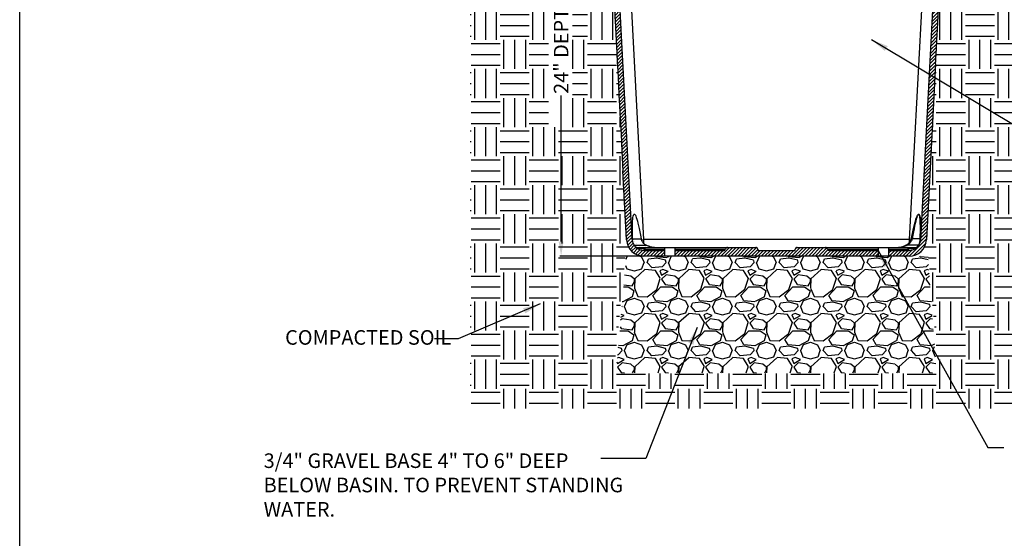
# Model space of a CAD drawing. Units: inches. Extents: x 100 to 324, y -60 to 234.
# Drawn here: x 100 to 235, y 47 to 118 of the extents above; entities that cross this region are included whole.
import ezdxf

# ---------------------------------------------------------------- set-up
doc = ezdxf.new("R2010")
doc.units = ezdxf.units.IN
doc.header["$LTSCALE"] = 10
doc.header["$MEASUREMENT"] = 0
doc.layers.get('0').update_dxf_attribs({"linetype": 'CONTINUOUS'})
doc.layers.get('Defpoints').update_dxf_attribs({"linetype": 'CONTINUOUS'})
for name, color, linetype in [('Border', 13, 'CONTINUOUS'), ('DIMS', 50, 'CONTINUOUS'), ('Hatch', 125, 'CONTINUOUS'), ('Leaders', 50, 'CONTINUOUS')]:
    doc.layers.add(name, color=color, linetype=linetype)
doc.styles.add('CADdetails-DIMENSIONS', font='ARIALN.TTF', dxfattribs={"height": 2.38})
doc.styles.get("Standard").update_dxf_attribs({"font": 'arial.ttf', "height": 2})
doc.dimstyles.new('CADdetails-LEADER', dxfattribs={"dimtxt": 2.38, "dimasz": 2.38, "dimexe": 0.5, "dimexo": 1.5, "dimgap": 1, "dimtad": 0, "dimzin": 0, "dimdsep": 46, "dimtxsty": 'CADdetails-DIMENSIONS', "dimcen": 1, "dimclrd": 256, "dimclre": 256, "dimclrt": 256, "dimadec": 0, "dimazin": 0, "dimtfac": 1, "dimtdec": 4, "dimtofl": 0, "dimtmove": 0, "dimatfit": 3, "dimfxl": 1, "dimtolj": 1, "dimtzin": 0, "dimarcsym": 0})
doc.dimstyles.get("Standard").update_dxf_attribs({"dimtxt": 2, "dimasz": 2, "dimexe": 0.18, "dimexo": 0.0625, "dimgap": 0.09, "dimtad": 0, "dimtih": 1, "dimtoh": 1, "dimdec": 4, "dimzin": 0, "dimdsep": 46, "dimtxsty": 'Standard', "dimcen": 0.09, "dimadec": 0, "dimazin": 0, "dimtfac": 1, "dimtdec": 4, "dimtofl": 0, "dimtmove": 0, "dimatfit": 3, "dimfxl": 1, "dimtolj": 1, "dimtzin": 0, "dimarcsym": 0})

# ---------------------------------------------------------------- blocks, each defined once
blk = doc.blocks.new('*D2')
at = {"layer": 'Defpoints', "color": 0, "transparency": 16777216}
for p in [(177.22, 143.9), (174.31, 85.4), (188.46, 85.4)]:
    blk.add_point(p, dxfattribs=at)
at = {"layer": 'DIMS', "color": 0, "lineweight": -2, "transparency": 16777216}
for p, q in [((177.15, 143.9), (174.13, 143.9)), ((174.31, 141.9), (174.31, 121.64)), ((174.31, 87.4), (174.31, 107.43)), ((188.4, 85.4), (174.13, 85.4))]:
    blk.add_line(p, q, dxfattribs=at)
at = {"layer": 'DIMS', "color": 0, "transparency": 16777216}
for points in [[(173.97, 141.9), (174.64, 141.9), (174.31, 143.9)], [(173.97, 87.4), (174.64, 87.4), (174.31, 85.4)]]:
    blk.add_solid(points, dxfattribs=at)
at = {"layer": 'DIMS', "color": 0, "transparency": 16777216, "insert": (174.31, 114.53), "char_height": 2, "attachment_point": 5, "rotation": 90}
blk.add_mtext('\\A1;24" DEPTH', dxfattribs=at)

msp = doc.modelspace()

# ---------------------------------------------------------------- hatches: boundary and pattern name
h = msp.add_hatch()
h.set_pattern_fill('ANSI31', color=256, scale=2.608176, style=0)
h.set_pattern_definition([(45, (174.89537, 77.4634), (-0.2305323, 0.2305323), [])])
edge = h.paths.add_edge_path()
edge.add_spline(control_points=[(225.64043, 111.77767), (225.66899, 112.32266), (225.69706, 112.85826), (225.73843, 113.64765), (225.75212, 113.90888), (225.7791, 114.4237), (225.80569, 114.9311), (225.83151, 115.42372), (225.85058, 115.78762), (225.85689, 115.90807), (225.86938, 116.14632), (225.87556, 116.2642), (225.89283, 116.59383), (225.90378, 116.80268), (225.9145, 117.0074)], knot_values=[0, 0, 0, 0, 0.125, 0.125, 0.1875, 0.1875, 0.25, 0.3125, 0.3125, 0.34375, 0.34375, 0.375, 0.375, 0.432062785, 0.432062785, 0.432062785, 0.432062785], degree=3, periodic=0)
edge.add_spline(control_points=[(225.9145, 117.0074), (225.91553, 117.02691), (225.91655, 117.04638), (225.92927, 117.28918), (225.94073, 117.5078), (225.97424, 118.14724), (225.9953, 118.54913), (226.02499, 119.1155), (226.03457, 119.29843), (226.04762, 119.54741), (226.0514, 119.61954), (226.05512, 119.69043)], knot_values=[0.432062785, 0.432062785, 0.432062785, 0.432062785, 0.4375, 0.4375, 0.5, 0.5, 0.625, 0.625, 0.6875, 0.6875, 0.713604528, 0.713604528, 0.713604528, 0.713604528], degree=3, periodic=0)
edge.add_spline(control_points=[(226.05512, 119.69043), (226.05512, 119.69055), (226.05513, 119.69066), (226.05513, 119.69077)], knot_values=[0.713604528, 0.713604528, 0.713604528, 0.713604528, 0.713646475, 0.713646475, 0.713646475, 0.713646475], degree=3, periodic=0)
edge.add_spline(control_points=[(226.05513, 119.69077), (226.06031, 119.7895), (226.07404, 120.05148), (226.08685, 120.29589), (226.09844, 120.51707), (226.10221, 120.589), (226.10953, 120.72879), (226.11309, 120.79673), (226.13038, 121.12663), (226.14259, 121.35945), (226.15313, 121.56067)], knot_values=[0.713646475, 0.713646475, 0.713646475, 0.713646475, 0.75, 0.8125, 0.8125, 0.84375, 0.84375, 0.875, 0.875, 1, 1, 1, 1], degree=3, periodic=0)
edge.add_line((226.15313, 121.56067), (226.31015, 124.55669))
edge.add_arc((228.34636, 124.45123), 2.03894, 176.9648332, 177.0351668, ccw=False)
edge.add_line((226.31028, 124.55919), (227.01, 137.91076))
edge.add_arc((228.57276, 137.82886), 1.56491, 90, 177, ccw=False)
edge.add_line((228.57276, 139.39376), (230.08182, 139.39376))
edge.add_arc((230.08182, 140.56744), 1.17368, 270, 347.3274524)
edge.add_spline(control_points=[(230.96714, 139.26445), (230.99717, 139.37455), (231.02838, 139.48018), (231.09001, 139.68754), (231.12037, 139.7893), (231.17502, 139.99301), (231.19913, 140.09474), (231.2267, 140.2483), (231.23446, 140.29964), (231.2467, 140.40262), (231.25119, 140.45441), (231.25389, 140.50602)], knot_values=[0, 0, 0, 0, 0.25, 0.25, 0.5, 0.5, 0.75, 0.75, 0.875, 0.875, 1, 1, 1, 1], degree=3, periodic=0)
edge.add_line((231.25389, 140.50602), (231.41048, 143.49382))
edge.add_line((231.41048, 143.49382), (230.50158, 143.49382))
edge.add_line((230.50158, 143.49382), (230.2696, 140.17622))
edge.add_line((230.2696, 140.17622), (228.57276, 140.17622))
edge.add_line((228.57276, 140.17622), (228.4302, 140.17188))
edge.add_arc((228.57276, 137.82886), 2.34736, 93.4819028, 177.2329703)
edge.add_line((226.22814, 137.94218), (226.22812, 137.94217))
edge.add_line((226.22812, 137.94217), (223.59318, 87.66449))
edge.add_line((223.59318, 87.66449), (223.59317, 87.66449))
edge.add_arc((222.03071, 87.75188), 1.56491, 343.2387492, 356.798519, ccw=False)
edge.add_arc((223.42804, 87.32232), 0.1034, 337.9563443, 347.8671094, ccw=False)
edge.add_arc((222.03071, 87.75188), 1.56491, 330.347995, 342.5847045, ccw=False)
edge.add_arc((223.24519, 87.05845), 0.16641, 329.5883556, 330.9616086, ccw=False)
edge.add_arc((222.03071, 87.75188), 1.56491, 270, 330.2019692, ccw=False)
edge.add_line((222.03071, 86.18698), (219.19433, 86.18698))
edge.add_line((219.19433, 86.18698), (219.19433, 85.40452))
edge.add_line((219.19433, 85.40452), (222.03071, 85.40452))
edge.add_arc((222.03071, 87.75188), 2.34736, 270, 357)
edge.add_line((224.37485, 87.62903), (225.64043, 111.77767))
h.paths.add_polyline_path([(217.767, 86.18698), (211.08759, 86.18698, -0.3951079), (210.81061, 86.38424, 0.315963487), (210.60347, 86.5782), (206.66137, 86.5782, 0.397077802), (206.38473, 86.38259), (206.38473, 86.18698), (201.2733, 86.18698), (201.2733, 86.38259, 0.397077802), (200.99666, 86.5782), (197.05456, 86.5782, 0.317837245), (196.84708, 86.38259, -0.397077802), (196.57044, 86.18698), (189.89103, 86.18698), (189.89103, 85.40452), (217.767, 85.40452)])
edge = h.paths.add_edge_path()
edge.add_line((188.46371, 86.18698), (185.62732, 86.18698))
edge.add_arc((185.62732, 87.75188), 1.56491, 183, 270, ccw=False)
edge.add_line((184.06456, 87.66998), (181.42941, 137.95171))
edge.add_arc((179.08527, 137.82886), 2.34736, 3, 86.5180972)
edge.add_line((179.22783, 140.17188), (179.08527, 140.17622))
edge.add_line((179.08527, 140.17622), (177.38844, 140.17622))
edge.add_line((177.38844, 140.17622), (177.15645, 143.49382))
edge.add_line((177.15645, 143.49382), (176.24756, 143.49382))
edge.add_line((176.24756, 143.49382), (176.40414, 140.50602))
edge.add_spline(control_points=[(176.40414, 140.50602), (176.40685, 140.45441), (176.41133, 140.40262), (176.42358, 140.29964), (176.43134, 140.2483), (176.4589, 140.09474), (176.48302, 139.99301), (176.53766, 139.7893), (176.56803, 139.68754), (176.62965, 139.48018), (176.66086, 139.37455), (176.6909, 139.26445)], knot_values=[0, 0, 0, 0, 0.125, 0.125, 0.25, 0.25, 0.5, 0.5, 0.75, 0.75, 1, 1, 1, 1], degree=3, periodic=0)
edge.add_arc((177.57621, 140.56744), 1.17368, 192.6725476, 270.4922731)
edge.add_line((177.5863, 139.39381), (177.58631, 139.39376))
edge.add_line((177.58631, 139.39376), (179.09536, 139.39376))
edge.add_line((179.09536, 139.39376), (179.09537, 139.39373))
edge.add_arc((179.08527, 137.82886), 1.56491, 3, 89.6301813, ccw=False)
edge.add_line((180.64803, 137.91076), (181.34776, 124.55919))
edge.add_arc((179.31167, 124.45123), 2.03894, 2.9648332, 3.0351668, ccw=False)
edge.add_line((181.34789, 124.55669), (181.5049, 121.56067))
edge.add_spline(control_points=[(181.5049, 121.56067), (181.51397, 121.38759), (181.52428, 121.19099), (181.53581, 120.9709)], knot_values=[0, 0, 0, 0, 0.107625989, 0.107625989, 0.107625989, 0.107625989], degree=3, periodic=0)
edge.add_spline(control_points=[(181.53581, 120.9709), (181.53767, 120.93537), (181.53957, 120.89922), (181.54842, 120.73025), (181.55577, 120.59002), (181.5712, 120.29559), (181.57929, 120.14117), (181.59269, 119.88562), (181.59774, 119.78925), (181.60292, 119.69043)], knot_values=[0.107625989, 0.107625989, 0.107625989, 0.107625989, 0.125, 0.125, 0.1875, 0.1875, 0.25, 0.25, 0.286329941, 0.286329941, 0.286329941, 0.286329941], degree=3, periodic=0)
edge.add_spline(control_points=[(181.60292, 119.69043), (181.60665, 119.61925), (181.61044, 119.54681), (181.62353, 119.29708), (181.64265, 118.93237), (181.66307, 118.54258), (181.68416, 118.14023), (181.69505, 117.93239), (181.71832, 117.48834), (181.73076, 117.25112), (181.74351, 117.0078)], knot_values=[0.286329941, 0.286329941, 0.286329941, 0.286329941, 0.3125, 0.3125, 0.375, 0.4375, 0.4375, 0.5, 0.5, 0.567827006, 0.567827006, 0.567827006, 0.567827006], degree=3, periodic=0)
edge.add_spline(control_points=[(181.74351, 117.0078), (181.75426, 116.8027), (181.76523, 116.59325), (181.78256, 116.2626), (181.78876, 116.14436), (181.80125, 115.90609), (181.80754, 115.78598), (181.82658, 115.42271), (181.83948, 115.17663), (181.86568, 114.6767), (181.87898, 114.42285), (181.906, 113.90728), (181.91966, 113.64664), (181.96099, 112.85807), (181.98904, 112.32274), (182.7871, 97.09488)], knot_values=[0.567827006, 0.567827006, 0.567827006, 0.567827006, 0.625, 0.625, 0.65625, 0.65625, 0.6875, 0.6875, 0.75, 0.75, 0.8125, 0.8125, 0.875, 0.875, 1, 1, 1, 1], degree=3, periodic=0)
edge.add_line((182.7871, 97.09488), (183.28318, 87.62903))
edge.add_arc((185.62732, 87.75188), 2.34736, 183, 270)
edge.add_line((185.62732, 85.40452), (188.46371, 85.40452))
edge.add_line((188.46371, 85.40452), (188.46371, 86.18698))
at = {"layer": 'Hatch', "transparency": 33554687}
h = msp.add_hatch(dxfattribs=at)
h.set_pattern_fill('EARTH', color=256, scale=15.9375)
h.set_pattern_definition([(0, (-268.334, 0), (3.984375, 3.984375), [3.984375, -3.984375]), (0, (-268.334, 1.494), (3.984375, 3.984375), [3.984375, -3.984375]), (0, (-268.334, 2.9883), (3.984375, 3.984375), [3.984375, -3.984375]), (90, (-267.836, 3.4863), (-3.984375, 3.984375), [3.984375, -3.984375]), (90, (-266.342, 3.4863), (-3.984375, 3.984375), [3.984375, -3.984375]), (90, (-264.848, 3.4863), (-3.984375, 3.984375), [3.984375, -3.984375])])
edge = h.paths.add_edge_path()
edge.add_spline(control_points=[(231.25389, 140.50602), (231.25293, 140.48769), (231.25195, 140.46895), (231.24999, 140.4316), (231.24901, 140.41282), (231.24603, 140.35606), (231.24402, 140.31766), (231.23785, 140.19999), (231.23356, 140.11805), (231.21997, 139.85874), (231.20995, 139.66762), (231.19837, 139.44652)], knot_values=[0, 0, 0, 0, 0.0625, 0.0625, 0.125, 0.125, 0.25, 0.25, 0.5, 0.5, 1, 1, 1, 1], degree=3, periodic=0)
edge.add_arc((230.95704, 139.51514), 0.2509, -14.8039086, 9.8746926, ccw=False)
edge.add_spline(control_points=[(231.19536, 139.39036), (231.18408, 139.22896), (231.17225, 139.05982), (231.15668, 138.83721), (231.15353, 138.79212), (231.14714, 138.70076), (231.14389, 138.65432), (231.13411, 138.51443), (231.12755, 138.42057), (231.12094, 138.32607)], knot_values=[0, 0, 0, 0, 0.5, 0.5, 0.625, 0.625, 0.75, 0.75, 1, 1, 1, 1], degree=3, periodic=0)
edge.add_line((231.12094, 138.32607), (229.99738, 122.25843))
edge.add_arc((228.43629, 122.36759), 1.56491, 270, 356, ccw=False)
edge.add_line((228.43629, 120.80269), (227.22719, 120.80269))
edge.add_line((227.22719, 120.80269), (227.20672, 120.80251))
edge.add_arc((227.22719, 119.62901), 1.17368, 90.9993898, 170.5426884)
edge.add_line((226.06946, 119.82186), (226.05512, 119.69043))
edge.add_spline(control_points=[(226.05512, 119.69043), (226.0514, 119.61954), (226.04762, 119.54741), (226.03457, 119.29843), (226.02499, 119.1155), (225.9953, 118.54913), (225.97424, 118.14724), (225.94073, 117.5078), (225.92927, 117.28918), (225.90586, 116.84244), (225.89389, 116.61412), (225.87556, 116.2642), (225.86938, 116.14632), (225.85689, 115.90807), (225.85058, 115.78762), (225.83151, 115.42372), (225.80569, 114.9311), (225.7791, 114.4237), (225.75212, 113.90888), (225.73843, 113.64765), (225.69706, 112.85826), (225.66899, 112.32266), (225.64043, 111.77767)], knot_values=[0, 0, 0, 0, 0.026104528, 0.026104528, 0.088604528, 0.088604528, 0.213604528, 0.213604528, 0.276104528, 0.276104528, 0.338604528, 0.338604528, 0.369854528, 0.369854528, 0.401104528, 0.401104528, 0.463604528, 0.526104528, 0.526104528, 0.588604528, 0.588604528, 0.713604528, 0.713604528, 0.713604528, 0.713604528], degree=3, periodic=0)
edge.add_line((225.64043, 111.77767), (224.37485, 87.62903))
edge.add_arc((222.03071, 87.75188), 2.34736, 270, 357, ccw=False)
edge.add_line((222.03071, 85.40452), (224.6384, 85.40452))
edge.add_line((224.6384, 85.40452), (226.04557, 69.3205))
edge.add_line((226.04557, 69.3205), (181.5489, 69.3205))
edge.add_line((181.5489, 69.3205), (183.09245, 85.39105))
edge.add_line((183.09245, 85.39105), (188.46371, 85.39744))
edge.add_line((188.46371, 85.39744), (188.46371, 85.40452))
edge.add_line((188.46371, 85.40452), (185.62732, 85.40452))
edge.add_arc((185.62732, 87.75188), 2.34736, 183, 270, ccw=False)
edge.add_line((183.28318, 87.62903), (182.7871, 97.09488))
edge.add_spline(control_points=[(182.7871, 97.09488), (181.98904, 112.32274), (181.96099, 112.85807), (181.91966, 113.64664), (181.906, 113.90728), (181.87898, 114.42285), (181.86568, 114.6767), (181.83948, 115.17663), (181.82658, 115.42271), (181.80754, 115.78598), (181.80125, 115.90609), (181.78876, 116.14436), (181.78256, 116.2626), (181.75194, 116.84688), (181.72853, 117.29353), (181.69505, 117.93239), (181.68416, 118.14023), (181.66307, 118.54258), (181.64265, 118.93237), (181.62353, 119.29708), (181.61044, 119.54681), (181.60665, 119.61925), (181.60292, 119.69043)], knot_values=[0.286329941, 0.286329941, 0.286329941, 0.286329941, 0.411329941, 0.411329941, 0.473829941, 0.473829941, 0.536329941, 0.536329941, 0.598829941, 0.598829941, 0.630079941, 0.630079941, 0.661329941, 0.661329941, 0.786329941, 0.786329941, 0.848829941, 0.848829941, 0.911329941, 0.973829941, 0.973829941, 1, 1, 1, 1], degree=3, periodic=0)
edge.add_line((181.60292, 119.69043), (181.58857, 119.82186))
edge.add_arc((180.43085, 119.62901), 1.17368, 9.4573116, 89.0006102)
edge.add_line((180.45132, 120.80251), (180.43085, 120.80269))
edge.add_line((180.43085, 120.80269), (179.22174, 120.80269))
edge.add_arc((179.22174, 122.36759), 1.56491, 184, 270, ccw=False)
edge.add_line((177.66065, 122.25843), (176.53709, 138.32607))
edge.add_spline(control_points=[(176.53709, 138.32607), (176.5239, 138.51475), (176.51106, 138.69835), (176.49226, 138.96714), (176.48607, 139.05574), (176.47411, 139.22676), (176.46831, 139.30972), (176.46267, 139.39036)], knot_values=[0, 0, 0, 0, 0.5, 0.5, 0.75, 0.75, 1, 1, 1, 1], degree=3, periodic=0)
edge.add_line((176.46267, 139.39036), (176.4685, 139.36238))
edge.add_line((176.4685, 139.36238), (176.47177, 139.35467))
edge.add_arc((176.64353, 139.46062), 0.20181, 211.6679654, 283.5756118)
edge.add_spline(control_points=[(176.6909, 139.26445), (176.66086, 139.37455), (176.62965, 139.48018), (176.56803, 139.68754), (176.53766, 139.7893), (176.48302, 139.99301), (176.4589, 140.09474), (176.43134, 140.2483), (176.42358, 140.29964), (176.41133, 140.40262), (176.40685, 140.45441), (176.40414, 140.50602)], knot_values=[0, 0, 0, 0, 0.25, 0.25, 0.5, 0.5, 0.75, 0.75, 0.875, 0.875, 1, 1, 1, 1], degree=3, periodic=0)
edge.add_arc((177.57621, 140.56744), 1.17368, 183, 196.5983257, ccw=False)
edge.add_line((176.40414, 140.50602), (176.2574, 143.30603))
edge.add_line((176.2574, 143.30603), (175.65289, 143.30603))
edge.add_arc((175.65289, 143.49382), 0.18779, 180, 270, ccw=False)
edge.add_line((175.4651, 143.49382), (175.4651, 165.04256))
edge.add_line((175.4651, 165.04256), (175.33991, 165.04256))
edge.add_line((175.33991, 165.04256), (175.33991, 166.98305))
edge.add_line((175.33991, 166.98305), (175.4651, 166.98305))
edge.add_line((175.4651, 166.98305), (175.4651, 167.87504))
edge.add_line((175.4651, 167.87504), (161.84947, 167.87504))
edge.add_line((161.84947, 167.87504), (161.84947, 64.50706))
edge.add_line((161.84947, 64.50706), (248.26187, 64.50706))
edge.add_line((248.26187, 64.50706), (248.26187, 167.87504))
edge.add_line((248.26187, 167.87504), (232.19293, 167.87504))
edge.add_line((232.19293, 167.87504), (232.19293, 166.98305))
edge.add_line((232.19293, 166.98305), (232.31812, 166.98305))
edge.add_line((232.31812, 166.98305), (232.31812, 165.04256))
edge.add_line((232.31812, 165.04256), (232.19293, 165.04256))
edge.add_line((232.19293, 165.04256), (232.19293, 143.49382))
edge.add_arc((232.00514, 143.49382), 0.18779, -90, 0, ccw=False)
edge.add_line((232.00514, 143.30603), (231.40063, 143.30603))
edge.add_line((231.40063, 143.30603), (231.25389, 140.50602))
h.paths.add_polyline_path([(172.5903, 103.09558), (172.5903, 125.22026), (175.88184, 125.22026), (175.88184, 103.09558)], flags=16)
at = {"layer": 'Hatch'}
h = msp.add_hatch(dxfattribs=at)
h.set_pattern_fill('GRAVEL', color=256, scale=6.035167, style=0)
h.set_pattern_definition([(228.01279, (-263.98887, 6.03517), (-48.2813358, -54.31650276), [0.81195, -80.38292]), (184.96974, (-264.53203, 5.43165), (72.42200368, 6.03516697), [1.393327, -137.93932]), (132.51045, (-265.92012, 5.31095), (60.35166973, -66.3868367), [0.98245, -97.26295]), (267.27369, (-268.27384, 3.80216), (6.03516697, 120.70333946), [1.26882, -125.6133]), (292.833654, (-268.3342, 2.53477), (-30.17583486, 72.42200368), [1.24418, -123.173975]), (357.27369, (-267.85138, 1.3881), (-120.70333946, 6.03516697), [1.26882, -125.6133]), (37.69424, (-266.584, 1.32774), (-78.45717065, -60.35166973), [1.67795, -166.117057]), (72.25533, (-265.25625, 2.35372), (42.24616881, 132.7736734), [1.58416, -156.83179]), (121.429566, (-264.77344, 3.8625), (-48.28133578, 78.45717065), [1.27312, -126.03887]), (175.23636, (-265.4373, 4.94884), (66.3868367, -6.03516697), [1.45346, -71.21957]), (222.39744, (-266.88575, 5.06954), (-72.422003675, -66.3868367), [1.87964, -186.084566]), (138.81407, (-262.299, 3.7418), (-42.2461688, 36.21100184), [0.641544, -63.51316]), (171.469234, (-262.78184, 4.16427), (78.45717065, -12.07033395), [1.220534, -120.833164]), (225, (-263.989, 4.3453), (-7e-16, -6.035167), [0.8535, -7.681516]), (203.19859, (-264.4113, 5.06954), (30.1758349, 12.070334), [0.459626, -45.502836]), (291.8014, (-264.8338, 4.8885), (-6.035167, 18.105501), [0.650006, -31.85036]), (30.96376, (-264.5924, 4.285), (18.105501, 12.070334), [1.055726, -34.13504]), (161.56505, (-263.6871, 4.8281), (12.070334, -6.035167), [0.763394, -18.32148]), (16.38954, (-268.3342, 4.8885), (60.35166973, 18.10550092), [1.06943, -105.874]), (70.34618, (-267.3082, 5.19024), (-24.1406679, -66.3868367), [0.897194, -88.822013]), (293.19859, (-263.6871, 6.0352), (-12.070334, 30.1758349), [0.919246, -45.043216]), (343.61046, (-263.325, 5.19024), (-60.35166973, 18.10550092), [1.06943, -105.874]), (339.44395, (-268.3342, 1.1467), (-30.1758349, 12.0703339), [1.03129, -50.5332]), (294.77514, (-267.36856, 0.78457), (-30.17583486, 66.3868367), [0.864103, -85.54634]), (66.80141, (-263.62676, 0), (12.070334, 30.1758349), [0.919246, -45.043216]), (17.354025, (-263.26465, 0.84492), (-78.45717065, -24.1406679), [1.01168, -100.15615]), (69.44395, (-266.584, 0), (-12.0703339, -30.1758349), [0.515645, -51.048845]), (101.30993, (-263.9889, 0), (-6.035167, 24.140668), [0.30773, -30.4657]), (165.96376, (-264.0492, 0.3018), (18.105501, -6.035167), [1.24418, -23.63945]), (186.009006, (-265.25625, 0.60352), (60.35166973, 6.03516697), [1.15302, -114.148684]), (303.69007, (-264.5924, 3.7418), (-6.035167, 12.070334), [0.870404, -20.8897]), (353.157227, (-264.10957, 3.01758), (102.59783854, -12.07033395), [1.51962, -150.442]), (60.9454, (-262.6008, 2.8365), (-24.1406679, -42.2461688), [0.621357, -61.51449]), (90, (-262.299, 3.3797), (-6.03517, 6.03517), [0.36211, -5.67306]), (120.25644, (-265.37696, 0.78457), (24.1406679, -42.2461688), [0.83843, -83.00479]), (48.01279, (-265.7994, 1.5088), (48.2813358, 54.31650276), [1.623894, -79.57097]), (0, (-264.713, 2.716), (6.03517, 6.03517), [1.56914, -4.46602]), (325.30485, (-263.14395, 2.71583), (60.35166973, -42.2461688), [0.954244, -94.470124]), (254.0546, (-262.3594, 2.1727), (-6.035167, -24.1406679), [0.87873, -43.057946]), (207.645975, (-262.60078, 1.32774), (-114.66817249, -60.35166973), [1.430727, -141.642195]), (175.42608, (-263.86817, 0.66387), (-78.45717065, 6.03516697), [1.513614, -149.847604])])
h.paths.add_polyline_path([(224.58304, 85.39105), (183.24473, 85.39105), (181.82874, 69.39038), (225.76016, 69.39038)])

# ---------------------------------------------------------------- linework, layer by layer
for p, q in [((184.06456, 87.66998), (181.42941, 137.95171)), ((185.62732, 87.66998), (182.99217, 137.95171)), ((224.66586, 137.95171), (222.03071, 87.66998)), ((223.59347, 87.66998), (226.22862, 137.95171)), ((225.64043, 111.77767), (224.37485, 87.62903)), ((183.28318, 87.62903), (182.7871, 97.09488)), ((184.09306, 87.77729), (185.29657, 87.77729)), ((223.52205, 87.77729), (222.40438, 87.77729)), ((184.31744, 86.89565), (185.98552, 86.89565)), ((185.62732, 87.15793), (185.62732, 87.66998)), ((222.03071, 87.66998), (185.62732, 87.66998)), ((185.76564, 86.38259), (188.46371, 86.38259)), ((185.90396, 86.5782), (200.99666, 86.5782)), ((186.35743, 86.75508), (186.48375, 86.69875)), ((188.46371, 86.5782), (188.46371, 85.40452)), ((189.89103, 86.56473), (189.89103, 85.39105)), ((189.89103, 86.38259), (196.84708, 86.38259)), ((201.2733, 86.38259), (201.2733, 86.18698)), ((206.38473, 86.18698), (206.38473, 86.38259)), ((206.66137, 86.5782), (221.75407, 86.5782)), ((210.81095, 86.38259), (217.767, 86.38259)), ((217.767, 86.56473), (217.767, 85.39105)), ((219.19433, 86.5782), (219.19433, 85.40452)), ((219.19433, 86.38259), (221.89239, 86.38259)), ((223.27965, 86.89565), (221.73345, 86.89565)), ((222.03071, 87.66998), (222.25476, 87.65912)), ((222.03071, 87.66998), (222.03071, 87.28351)), ((222.3593, 87.6148), (222.25476, 87.65912)), ((185.62732, 86.18698), (188.46371, 86.18698)), ((222.03071, 85.40452), (185.62732, 85.40452)), ((189.89103, 86.18698), (196.57044, 86.18698)), ((201.2733, 86.18698), (206.38473, 86.18698)), ((211.08759, 86.18698), (217.767, 86.18698)), ((219.19433, 86.18698), (222.03071, 86.18698))]:
    msp.add_line(p, q)
at = {"flags": 128}
for points in [[(184.09306, 87.77729), (184.08316, 88.28249), (184.07847, 88.74945), (184.079, 89.17715), (184.08476, 89.56471), (184.09572, 89.9113), (184.11188, 90.21618), (184.13318, 90.47872), (184.15959, 90.69836), (184.19105, 90.87463), (184.22749, 91.00716), (184.26885, 91.09567), (184.31502, 91.13997), (184.36591, 91.13997), (184.42142, 91.09567), (184.48143, 91.00716), (184.54581, 90.87463), (184.61442, 90.69836), (184.68711, 90.47872), (184.76375, 90.21618), (184.84416, 89.9113), (184.92817, 89.56471), (185.0156, 89.17715), (185.10628, 88.74945), (185.2, 88.28249), (185.29657, 87.77729)], [(222.30039, 87.79431), (222.40234, 88.29628), (222.5015, 88.7608), (222.59762, 89.18675), (222.69048, 89.57311), (222.77985, 89.91893), (222.86551, 90.22338), (222.94725, 90.48572), (223.02488, 90.70531), (223.09821, 90.88163), (223.16706, 91.01424), (223.23127, 91.10283), (223.29067, 91.14718), (223.34513, 91.14718), (223.39451, 91.10283), (223.4387, 91.01424), (223.47758, 90.88163), (223.51107, 90.70531), (223.53907, 90.48572), (223.56153, 90.22338), (223.57839, 89.91893), (223.58961, 89.57311), (223.59516, 89.18675), (223.59502, 88.7608), (223.5892, 88.29628), (223.57772, 87.79431)], [(223.52205, 87.77729), (223.53541, 88.27965), (223.54356, 88.74454), (223.54648, 89.17083), (223.54418, 89.55749), (223.53664, 89.90358), (223.5239, 90.20827), (223.50598, 90.47082), (223.48292, 90.69059), (223.45478, 90.86704), (223.42163, 90.99976), (223.38356, 91.08842), (223.34064, 91.1328), (223.29299, 91.1328), (223.24071, 91.08842), (223.18395, 90.99976), (223.12283, 90.86704), (223.05751, 90.69059), (222.98813, 90.47082), (222.91488, 90.20827), (222.83792, 89.90358), (222.75744, 89.55749), (222.67364, 89.17083), (222.58673, 88.74454), (222.4969, 88.27965), (222.40438, 87.77729)], [(184.06456, 87.66998), (184.06511, 87.66806), (184.06655, 87.66618), (184.06887, 87.66435), (184.07209, 87.66257), (184.07619, 87.66084), (184.08117, 87.65916), (184.08703, 87.65754), (184.09377, 87.65597)], [(223.57671, 87.65912), (223.58057, 87.66038), (223.58392, 87.66166), (223.58677, 87.66298), (223.58912, 87.66432), (223.59096, 87.6657), (223.5923, 87.6671), (223.59314, 87.66853), (223.59347, 87.66998)]]:
    msp.add_lwpolyline(points, dxfattribs=at)
for centre, radius, start, end in [((223.05319, 92.06632), 4.33783, 260.0061035, 261.398037), ((223.51577, 87.89734), 0.12022, 272.9934581, 301.0172315), ((185.62732, 87.75188), 2.34736, 183, 270), ((185.62732, 87.75188), 1.56491, 183, 270), ((185.1402, 86.46375), 0.11752, 103.0968503, 173.5011791), ((184.08998, 117.06366), 29.43385, 272.4160256, 272.9939521), ((185.59274, 86.35814), 0.17462, 281.4217537, 8.049467), ((185.93854, 86.40704), 0.17462, 101.4217537, 188.049467), ((187.09916, 88.22167), 1.64349, 243.1719764, 269.7112665), ((196.60502, 86.43149), 0.24695, 261.950533, 348.5782463), ((197.08914, 86.33369), 0.24695, 81.950533, 168.5782463), ((201.03124, 86.33369), 0.24695, 11.4217537, 98.049467), ((206.62679, 86.33369), 0.24695, 81.950533, 168.5782463), ((210.56889, 86.33369), 0.24695, 11.4217537, 98.049467), ((211.05443, 86.4335), 0.24875, 191.8105878, 277.6606329), ((220.56177, 88.20216), 1.62397, 270.1900602, 293.3216681), ((221.20407, 86.6184), 0.09248, 89.6173324, 117.8414734), ((221.89913, 87.08638), 0.25265, 206.3580071, 229.0204391), ((221.71949, 86.40704), 0.17462, 351.950533, 78.5782463), ((222.06529, 86.35814), 0.17462, 171.950533, 258.5782463), ((222.03071, 87.75188), 1.56491, 270, 357), ((222.03071, 87.75188), 2.34736, 270, 357), ((222.32376, 87.66206), 0.47873, 232.2550938, 247.3018025), ((222.51784, 86.46375), 0.11752, 6.4988209, 76.9031497), ((223.05898, 86.54936), 0.0626, 112.9980866, 155.2386771), ((223.24519, 87.05845), 0.16641, 281.9516502, 329.5883556), ((223.42804, 87.32232), 0.1034, 279.7537348, 337.9563443), ((223.49265, 87.71052), 0.09853, 283.7132106, 328.5533612)]:
    msp.add_arc(centre, radius, start, end)
for points, knots in [([(181.5049, 121.56067), (181.51544, 121.35965), (181.52763, 121.12691), (181.54842, 120.73025), (181.55577, 120.59002), (181.5712, 120.29559), (181.57929, 120.14117), (181.59623, 119.81795), (181.60508, 119.64913), (181.62353, 119.29708), (181.64265, 118.93237), (181.66307, 118.54258), (181.68416, 118.14023), (181.69505, 117.93239), (181.72853, 117.29353), (181.75194, 116.84688), (181.78256, 116.2626), (181.78876, 116.14436), (181.80125, 115.90609), (181.80754, 115.78598), (181.82658, 115.42271), (181.83948, 115.17663), (181.86568, 114.6767), (181.87898, 114.42285), (181.906, 113.90728), (181.91966, 113.64664), (181.96099, 112.85807), (181.98904, 112.32274), (182.7871, 97.09488)], [0, 0, 0, 0, 0.125, 0.125, 0.1875, 0.1875, 0.25, 0.25, 0.3125, 0.3125, 0.375, 0.4375, 0.4375, 0.5, 0.5, 0.625, 0.625, 0.65625, 0.65625, 0.6875, 0.6875, 0.75, 0.75, 0.8125, 0.8125, 0.875, 0.875, 1, 1, 1, 1]), ([(225.64043, 111.77767), (225.66899, 112.32266), (225.69706, 112.85826), (225.73843, 113.64765), (225.75212, 113.90888), (225.7791, 114.4237), (225.80569, 114.9311), (225.83151, 115.42372), (225.85058, 115.78762), (225.85689, 115.90807), (225.86938, 116.14632), (225.87556, 116.2642), (225.89389, 116.61412), (225.90586, 116.84244), (225.92927, 117.28918), (225.94073, 117.5078), (225.97424, 118.14724), (225.9953, 118.54913), (226.02499, 119.1155), (226.03457, 119.29843), (226.05298, 119.64968), (226.07065, 119.98684), (226.08685, 120.29589), (226.09844, 120.51707), (226.10221, 120.589), (226.10953, 120.72879), (226.11309, 120.79673), (226.13038, 121.12663), (226.14259, 121.35945), (226.15313, 121.56067)], [0, 0, 0, 0, 0.125, 0.125, 0.1875, 0.1875, 0.25, 0.3125, 0.3125, 0.34375, 0.34375, 0.375, 0.375, 0.4375, 0.4375, 0.5, 0.5, 0.625, 0.625, 0.6875, 0.6875, 0.75, 0.8125, 0.8125, 0.84375, 0.84375, 0.875, 0.875, 1, 1, 1, 1]), ([(184.55888, 86.60849), (184.567, 86.60866), (184.57602, 86.60863), (184.59575, 86.60822), (184.60659, 86.60782), (184.64041, 86.60618), (184.66509, 86.60449), (184.71462, 86.60073), (184.73972, 86.59864), (184.78991, 86.59449), (184.81451, 86.59246), (184.88728, 86.58682), (184.93475, 86.58364), (185.02627, 86.57935), (185.07046, 86.5782), (185.11357, 86.5782)], [0, 0, 0, 0, 0.0625, 0.0625, 0.125, 0.125, 0.25, 0.25, 0.375, 0.375, 0.5, 0.5, 0.75, 0.75, 1, 1, 1, 1]), ([(185.02344, 86.47705), (184.98506, 86.48578), (184.94619, 86.49567), (184.86645, 86.51751), (184.82574, 86.5295), (184.76073, 86.54858), (184.73818, 86.5552), (184.70262, 86.56486), (184.69048, 86.56802), (184.66608, 86.57371), (184.65355, 86.57629), (184.63649, 86.57851), (184.63115, 86.57894), (184.62218, 86.579), (184.61848, 86.57862), (184.61034, 86.57653), (184.60856, 86.57398), (184.60847, 86.56834), (184.61012, 86.56523), (184.61515, 86.5588), (184.61855, 86.5555), (184.62248, 86.55221)], [0, 0, 0, 0, 0.25, 0.25, 0.5, 0.5, 0.625, 0.625, 0.6875, 0.6875, 0.75, 0.75, 0.78125, 0.78125, 0.8125, 0.8125, 0.875, 0.875, 0.9375, 0.9375, 1, 1, 1, 1]), ([(185.76564, 86.38259), (185.70504, 86.38259), (185.64451, 86.3846), (185.52332, 86.39263), (185.46263, 86.39865), (185.34063, 86.41461), (185.27931, 86.42454), (185.15421, 86.44811), (185.09056, 86.46176), (185.02344, 86.47705)], [0, 0, 0, 0, 0.25, 0.25, 0.5, 0.5, 0.75, 0.75, 1, 1, 1, 1]), ([(185.11357, 86.5782), (185.18968, 86.5782), (185.26008, 86.5782), (185.39589, 86.5782), (185.46117, 86.5782), (185.58963, 86.5782), (185.65279, 86.5782), (185.7786, 86.5782), (185.84126, 86.5782), (185.90396, 86.5782)], [0, 0, 0, 0, 0.25, 0.25, 0.5, 0.5, 0.75, 0.75, 1, 1, 1, 1]), ([(185.62732, 87.15793), (185.56446, 87.22905), (185.50839, 87.30647), (185.43389, 87.43153), (185.41061, 87.47487), (185.36772, 87.56404), (185.34825, 87.60955), (185.33077, 87.65597)], [0, 0, 0, 0, 0.5, 0.5, 0.75, 0.75, 1, 1, 1, 1]), ([(185.98552, 86.89565), (185.91736, 86.92605), (185.85308, 86.96284), (185.76247, 87.02901), (185.73349, 87.05274), (185.67843, 87.10307), (185.65224, 87.12974), (185.62732, 87.15793)], [0, 0, 0, 0, 0.5, 0.5, 0.75, 0.75, 1, 1, 1, 1]), ([(186.73038, 86.62318), (186.65336, 86.64411), (186.5714, 86.66638), (186.49153, 86.70329), (186.48672, 86.70551)], [0, 0, 0, 0, 0.939779028, 1, 1, 1, 1]), ([(187.09088, 86.5782), (187.0516, 86.57946), (186.93276, 86.58325), (186.81172, 86.59619), (186.73196, 86.62266), (186.73038, 86.62318)], [0, 0, 0, 0, 0.326135888, 0.986672295, 1, 1, 1, 1]), ([(221.16795, 86.70356), (221.1296, 86.68825), (221.01482, 86.64245), (220.82314, 86.59491), (220.66039, 86.57875), (220.5761, 86.57826), (220.56715, 86.5782)], [0, 0, 0, 0, 0.194783682, 0.583039768, 0.955758999, 1, 1, 1, 1]), ([(221.16087, 86.70018), (221.23621, 86.73436), (221.31111, 86.77029), (221.45775, 86.8488), (221.52988, 86.89139), (221.59849, 86.93883)], [0, 0, 0, 0, 0.5, 0.5, 1, 1, 1, 1]), ([(221.17924, 86.70926), (221.17768, 86.70825), (221.17392, 86.70581), (221.17019, 86.70459), (221.16802, 86.70388)], [0, 0, 0, 0, 0.4159311685, 1, 1, 1, 1]), ([(221.59849, 86.93883), (221.56896, 86.91216), (221.53838, 86.88798), (221.47564, 86.84327), (221.44347, 86.82277), (221.34473, 86.76618), (221.27563, 86.73482), (221.20468, 86.71088)], [0, 0, 0, 0, 0.25, 0.25, 0.5, 0.5, 1, 1, 1, 1]), ([(221.67275, 86.97421), (221.74539, 87.00995), (221.81106, 87.05374), (221.90053, 87.13148), (221.92895, 87.15952), (221.98241, 87.21913), (222.00736, 87.25054), (222.03071, 87.28351)], [0, 0, 0, 0, 0.5, 0.5, 0.75, 0.75, 1, 1, 1, 1]), ([(222.13903, 87.22041), (222.08485, 87.14987), (222.02433, 87.0876), (221.88914, 86.97898), (221.8139, 86.9326), (221.73345, 86.89565)], [0, 0, 0, 0, 0.5, 0.5, 1, 1, 1, 1]), ([(221.75407, 86.5782), (221.81674, 86.5782), (221.87936, 86.5782), (222.00508, 86.5782), (222.06819, 86.5782), (222.19669, 86.5782), (222.2621, 86.5782), (222.39839, 86.5782), (222.46885, 86.5782), (222.54446, 86.5782)], [0, 0, 0, 0, 0.25, 0.25, 0.5, 0.5, 0.75, 0.75, 1, 1, 1, 1]), ([(222.6346, 86.47705), (222.56756, 86.46178), (222.50388, 86.44812), (222.37862, 86.42452), (222.31713, 86.41456), (222.13409, 86.39065), (222.0136, 86.38259), (221.89239, 86.38259)], [0, 0, 0, 0, 0.25, 0.25, 0.5, 0.5, 1, 1, 1, 1]), ([(222.03071, 87.28351), (222.07635, 87.33991), (222.11769, 87.39952), (222.19235, 87.52474), (222.22566, 87.59035), (222.25476, 87.65912)], [0, 0, 0, 0, 0.5, 0.5, 1, 1, 1, 1]), ([(222.3593, 87.6148), (222.33128, 87.54255), (222.29882, 87.47364), (222.22542, 87.34217), (222.18449, 87.2796), (222.13903, 87.22041)], [0, 0, 0, 0, 0.5, 0.5, 1, 1, 1, 1]), ([(222.54446, 86.5782), (222.58172, 86.5782), (222.61973, 86.57906), (222.69779, 86.58227), (222.73782, 86.58464), (222.82109, 86.59058), (222.86364, 86.59412), (222.92896, 86.59952), (222.95059, 86.60129), (222.99333, 86.6045), (223.01461, 86.60596), (223.03452, 86.60699)], [0, 0, 0, 0, 0.25, 0.25, 0.5, 0.5, 0.75, 0.75, 0.875, 0.875, 1, 1, 1, 1]), ([(223.00213, 86.57558), (222.98456, 86.57236), (222.96714, 86.56794), (222.93292, 86.55882), (222.91653, 86.55413), (222.8683, 86.54014), (222.83732, 86.5309), (222.74715, 86.50491), (222.69035, 86.48974), (222.6346, 86.47705)], [0, 0, 0, 0, 0.125, 0.125, 0.25, 0.25, 0.5, 0.5, 1, 1, 1, 1]), ([(223.03452, 86.60699), (223.04748, 86.61754), (223.06308, 86.63123), (223.09869, 86.66537), (223.11863, 86.68576), (223.18291, 86.75744), (223.23174, 86.81928), (223.27965, 86.89565)], [0, 0, 0, 0, 0.25, 0.25, 0.5, 0.5, 1, 1, 1, 1]), ([(223.27965, 86.89565), (223.3062, 86.9326), (223.33485, 86.97798), (223.39195, 87.08637), (223.42051, 87.14986), (223.44555, 87.22041)], [0, 0, 0, 0, 0.5, 0.5, 1, 1, 1, 1]), ([(223.44555, 87.22041), (223.46656, 87.2796), (223.48283, 87.34217), (223.50632, 87.47364), (223.51355, 87.54255), (223.51601, 87.6148)], [0, 0, 0, 0, 0.5, 0.5, 1, 1, 1, 1])]:
    msp.add_open_spline(points, degree=3, knots=knots)
for points in [[(184.09306, 87.77729), (184.09405, 87.73585), (184.09418, 87.69543), (184.09377, 87.65597)], [(185.33077, 87.65597), (185.31578, 87.69577), (185.30426, 87.73619), (185.29657, 87.77729)], [(222.25476, 87.65912), (222.27539, 87.70236), (222.29105, 87.74727), (222.30039, 87.79431)], [(222.40438, 87.77729), (222.39504, 87.72156), (222.37972, 87.66747), (222.3593, 87.6148)], [(223.51601, 87.6148), (223.5178, 87.66747), (223.51965, 87.72156), (223.52205, 87.77729)], [(223.57772, 87.79431), (223.57642, 87.74727), (223.57632, 87.70236), (223.57671, 87.65912)], [(186.35743, 86.75508), (186.23089, 86.79463), (186.10711, 86.84142), (185.98552, 86.89565)], [(221.73345, 86.89565), (221.56168, 86.81993), (221.38592, 86.75849), (221.20468, 86.71088)], [(221.59849, 86.93883), (221.62336, 86.9503), (221.64811, 86.96209), (221.67275, 86.97421)]]:
    msp.add_open_spline(points, degree=3)
at = {"layer": 'Border'}
msp.add_lwpolyline([(100.1011, -55.55548), (100.1011, 233.83127), (316.1011, 233.83127), (316.1011, -55.55548), (100.1011, -55.55548)], dxfattribs=at)

# ---------------------------------------------------------------- texts
at = {"layer": 'Leaders', "char_height": 2, "attachment_point": 1, "style": 'CADdetails-DIMENSIONS'}
for s, insert, width in [('COMPACTED SOIL', (136.47864, 75.26417), 22.7746822), ('\\A1;3/4" GRAVEL BASE 4" TO 6" DEEP BELOW BASIN. TO PREVENT STANDING WATER. ', (133.53857, 58.36927), 50.2800834)]:
    msp.add_mtext(s, dxfattribs=dict(at, insert=insert, width=width))

# ---------------------------------------------------------------- dimensions: what is measured, and where the dimension line sits
at = {"layer": 'DIMS'}
dim = msp.add_linear_dim(base=(174.30758, 85.40452), p1=(177.21725, 143.89948), p2=(188.46371, 85.40452), angle=90, text='24" DEPTH', dimstyle='Standard', dxfattribs=at)
dim.commit()
dim.dimension.update_dxf_attribs({"geometry": '*D2', "text_midpoint": (174.30758, 114.53499), "dimtype": 160, "text_rotation": 90})

# ---------------------------------------------------------------- leaders
at = {"layer": 'Leaders'}
for points in [[(216.83761, 115.08318), (248.77913, 95.99564), (253.43289, 95.99564)], [(217.767, 86.18698), (232.80077, 59.18465), (234.98973, 59.18465)], [(171.44106, 78.85321), (160.18317, 74.05409), (156.9449, 74.05409)], [(192.94855, 75.63586), (185.93421, 57.64788), (179.76564, 57.64788)]]:
    msp.add_leader(points, dimstyle='CADdetails-LEADER', dxfattribs=at)

doc.saveas('drawing.dxf')
